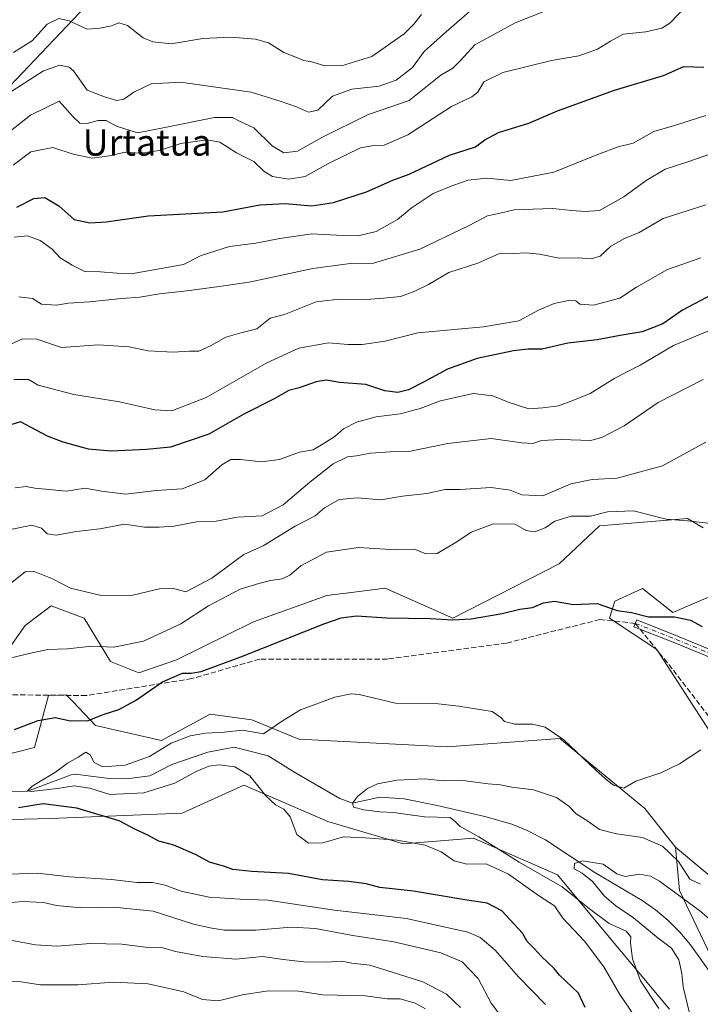
# Model space of a CAD drawing. Units: metres. Extents: x 590363 to 593818, y 4731336 to 4733695.
# Drawn here: x 593216 to 593423, y 4731928 to 4732228 of the extents above; entities that cross this region are included whole.
import ezdxf
from ezdxf.enums import TextEntityAlignment as Align

# ---------------------------------------------------------------- set-up
doc = ezdxf.new("R2010")
doc.units = ezdxf.units.M
doc.header["$MEASUREMENT"] = 0
doc.linetypes.add('DGN Style 3', pattern=[2.307223458686699, 1.648016756204785, -0.6592067024819142])
doc.linetypes.add('DGN Style 4', pattern=[2.6384748266838614, 1.318413404963828, -0.6592067024819142, 0.001648016756204785, -0.6592067024819142])
for name, color, linetype, lineweight in [('Arbolado forestal CxS', 92, 'Continuous', 0), ('Camino Cxs', 7, 'Continuous', 0), ('Camino eje', 30, 'DGN Style 4', 13), ('Corriente natural lineal', 142, 'Continuous', 13), ('Curva de nivel maestra', 30, 'Continuous', 30), ('Curva de nivel normal', 30, 'Continuous', 0), ('Matorral CxS', 135, 'Continuous', 0), ('Pastizal CxS', 92, 'Continuous', 0), ('Senda', 7, 'DGN Style 3', 0), ('Senda no paivmentada conexión', 7, 'DGN Style 3', 0), ('Texto cartográfico', 7, 'Continuous', 0)]:
    doc.layers.add(name, color=color, linetype=linetype, lineweight=lineweight)
doc.styles.add('Style-Arial', font='txt')

msp = doc.modelspace()

# ---------------------------------------------------------------- linework, layer by layer
at = {"layer": 'Arbolado forestal CxS', "color": 92, "linetype": 'Continuous', "lineweight": 0}
for points in [[(593121.8542999999, 4732036.445499999, 509.372199999998), (593120.6249000002, 4732021.893100001, 506.061400000006), (593129.7868999997, 4732017.8851, 507.1236000000063), (593143.5314999997, 4732018.4035, 506.1836999999941), (593155.0586999999, 4732014.7481, 505.0047999999952), (593164.8989000004, 4732008.000299999, 503.2954000000027), (593176.4266999997, 4732005.188300001, 504.5878999999986), (593209.3219, 4732003.782099999, 498.7079999999987), (593220.5685000002, 4732006.593699999, 498.584600000002), (593224.8457000004, 4732022.4649, 503.2547999999952), (593230.2204999998, 4732022.6823, 503.1284000000014), (593232.3154999996, 4732020.484300001, 502.516499999998), (593239.1608999996, 4732013.3027, 500.2997999999934), (593259.2034999998, 4732008.7203, 496.3175999999949), (593274.0922999998, 4732016.7371, 498.3530000000028), (593286.6902999999, 4732015.0187, 497.1955000000017), (593301.0883, 4732009.1997, 494.1091000000015), (593346.2298999997, 4732006.861099999, 493.4942000000011), (593380.4836999997, 4732009.400699999, 495.1386000000057), (593406.3453000003, 4731988.1143, 494.5862999999954), (593415.7358999997, 4731976.2709, 491.6836999999941)], [(593209.3219, 4732003.782099999, 498.7079999999987), (593220.5685000002, 4732006.593699999, 498.584600000002), (593224.8457000004, 4732022.4649, 503.2547999999952), (593230.2204999998, 4732022.6823, 503.1284000000014), (593232.3154999996, 4732020.484300001, 502.516499999998), (593239.1608999996, 4732013.3027, 500.2997999999934), (593259.2034999998, 4732008.7203, 496.3175999999949), (593274.0922999998, 4732016.7371, 498.3530000000028), (593286.6902999999, 4732015.0187, 497.1955000000017), (593301.0883, 4732009.1997, 494.1091000000015), (593346.2298999997, 4732006.861099999, 493.4942000000011), (593380.4836999997, 4732009.400699999, 495.1386000000057), (593406.3453000003, 4731988.1143, 494.5862999999954), (593415.7358999997, 4731976.2709, 491.6836999999941), (593416.8979000002, 4731963.0811, 486.4811999999947), (593437.2499000002, 4731920.596899999, 478.9523999999947)], [(593189.6108999997, 4731984.125700001, 502.3751000000047), (593225.4285000004, 4731984.9781, 500.8834999999963), (593265.5100999996, 4731986.6831, 498.8742999999959), (593284.2720999997, 4731995.210700001, 496.446100000001), (593309.8558999998, 4731984.124100001, 491.1877999999998), (593332.8812999995, 4731977.301100001, 494.706600000005), (593354.2011000002, 4731979.0065, 490.5573000000004), (593379.7851, 4731967.919500001, 487.3879000000015), (593395.9880999997, 4731948.3049, 492.3758999999991), (593413.8964999998, 4731926.9845, 488.7492999999959)], [(593413.8964999998, 4731926.9845, 488.7492999999959), (593395.9880999997, 4731948.3049, 492.3758999999991), (593379.7851, 4731967.919500001, 487.3879000000015), (593354.2011000002, 4731979.0065, 490.5573000000004), (593332.8812999995, 4731977.301100001, 494.706600000005), (593309.8558999998, 4731984.124100001, 491.1877999999998), (593284.2720999997, 4731995.210700001, 496.446100000001), (593265.5100999996, 4731986.6831, 498.8742999999959), (593225.4285000004, 4731984.9781, 500.8834999999963), (593189.6108999997, 4731984.125700001, 502.3751000000047)], [(593413.8964999998, 4731926.9845, 488.7492999999959), (593395.9880999997, 4731948.3049, 492.3758999999991), (593379.7851, 4731967.919500001, 487.3879000000015), (593354.2011000002, 4731979.0065, 490.5573000000004), (593332.8812999995, 4731977.301100001, 494.706600000005), (593309.8558999998, 4731984.124100001, 491.1877999999998), (593284.2720999997, 4731995.210700001, 496.446100000001), (593265.5100999996, 4731986.6831, 498.8742999999959), (593225.4285000004, 4731984.9781, 500.8834999999963), (593189.6108999997, 4731984.125700001, 502.3751000000047)], [(593413.8964999998, 4731926.9845, 488.7492999999959), (593395.9880999997, 4731948.3049, 492.3758999999991), (593379.7851, 4731967.919500001, 487.3879000000015), (593354.2011000002, 4731979.0065, 490.5573000000004), (593332.8812999995, 4731977.301100001, 494.706600000005), (593309.8558999998, 4731984.124100001, 491.1877999999998), (593284.2720999997, 4731995.210700001, 496.446100000001), (593265.5100999996, 4731986.6831, 498.8742999999959), (593225.4285000004, 4731984.9781, 500.8834999999963), (593189.6108999997, 4731984.125700001, 502.3751000000047)], [(593415.7358999997, 4731976.2709, 491.6836999999941), (593416.8979000002, 4731963.0811, 486.4811999999947), (593437.2499000002, 4731920.596899999, 478.9523999999947), (593455.0447000006, 4731905.6437, 477.956600000005), (593489.9767000005, 4731902.778100001, 475.4680999999982), (593509.9637000002, 4731915.440300001, 475.2746000000043), (593549.4697000004, 4731899.399300001, 472.7541000000056), (593605.0739000002, 4731849.718699999, 460.7318999999989), (593656.7620999999, 4731801.776900001, 456.8904000000039)]]:
    msp.add_polyline3d(points, dxfattribs=at)
at = {"layer": 'Camino Cxs', "color": 7, "linetype": 'Continuous', "lineweight": 0}
msp.add_polyline3d([(593535.7701000003, 4732031.5101, 504.847299999994), (593516.7200999996, 4732020.770099999, 503.7712000000029), (593497.8201000001, 4732015.3201, 502.0314999999973), (593476.7001, 4732012.690099999, 499.8715999999986), (593461.9801000003, 4732016.880100001, 498.5988000000071), (593447.9001000002, 4732023.2401, 498.5984999999928), (593431.2100999998, 4732031.9901, 499.7551999999997), (593415.4901000002, 4732038.460100001, 499.5801999999967), (593403.0601000005, 4732043.340100001, 499.4936000000016), (593403.8800999997, 4732045.4301, 500.374100000001), (593416.3201000001, 4732040.550100001, 499.8798999999999), (593432.1700999998, 4732034.030099999, 500.1852999999974), (593448.8800999997, 4732025.270099999, 498.9493999999977), (593462.7500999998, 4732019.0001, 499.0887999999978), (593476.8701, 4732014.9801, 500.2304000000004), (593497.3701, 4732017.530099999, 502.1913000000059), (593515.8501000004, 4732022.850099999, 503.7041000000027), (593534.2600999996, 4732033.2401, 505.5826999999991)], dxfattribs=at)
msp.add_polyline3d([(593535.7701000003, 4732031.5101, 504.847299999994), (593516.7200999996, 4732020.770099999, 503.7712000000029), (593497.8201000001, 4732015.3201, 502.0314999999973), (593476.7001, 4732012.690099999, 499.8715999999986), (593461.9801000003, 4732016.880100001, 498.5988000000071), (593447.9001000002, 4732023.2401, 498.5984999999928), (593431.2100999998, 4732031.9901, 499.7551999999997), (593415.4901000002, 4732038.460100001, 499.5801999999967), (593403.0601000005, 4732043.340100001, 499.4936000000016), (593403.8800999997, 4732045.4301, 500.374100000001), (593416.3201000001, 4732040.550100001, 499.8798999999999), (593432.1700999998, 4732034.030099999, 500.1852999999974), (593448.8800999997, 4732025.270099999, 498.9493999999977), (593462.7500999998, 4732019.0001, 499.0887999999978), (593476.8701, 4732014.9801, 500.2304000000004), (593497.3701, 4732017.530099999, 502.1913000000059), (593515.8501000004, 4732022.850099999, 503.7041000000027), (593534.2600999996, 4732033.2401, 505.5826999999991)], dxfattribs=at)
at = {"layer": 'Camino eje', "color": 30, "linetype": 'DGN Style 4', "lineweight": 13}
msp.add_polyline3d([(593403.4700999996, 4732044.3851, 499.9343999999983), (593415.9051000001, 4732039.505100001, 499.7119999999995), (593431.6901000004, 4732033.0101, 499.9467000000004), (593448.3901000004, 4732024.255100001, 498.7734999999957), (593455.3251, 4732021.120100001, 498.6585999999952), (593462.3651000002, 4732017.940099999, 498.8166999999958), (593476.7851, 4732013.835100001, 500.0528999999952), (593497.5950999996, 4732016.425100001, 502.1055999999954), (593506.8350999998, 4732019.085100001, 502.7792000000045), (593516.2851, 4732021.8101, 503.7216000000044), (593525.4901000002, 4732027.005100001, 503.7323999999935), (593535.0151000004, 4732032.3751, 504.9951000000001)], dxfattribs=at)
at = {"layer": 'Corriente natural lineal', "color": 142, "linetype": 'Continuous', "lineweight": 13}
msp.add_polyline3d([(593207.4258000003, 4731993.251300001, 496.4756999999955), (593218.4500000002, 4731993.390000001, 495.771900000007), (593231.7494999999, 4731998.3465, 495.1999999999971), (593232.9984999998, 4731998.490499999, 495.0705000000017), (593243.3033999996, 4731997.220000001, 494.7140999999974), (593248.5422, 4731997.0613, 494.6863000000012), (593255.6858999999, 4731998.013800001, 494.4179000000004), (593262.4151, 4732001.485099999, 494.4015999999974), (593273.3071999997, 4732005.157600001, 493.704700000002), (593281.4035, 4732006.745100001, 493.5610000000015), (593291.7221999997, 4732004.0463, 493.0823999999994), (593299.9773000004, 4731998.9663, 491.6410000000033), (593313.4700999996, 4731991.110099999, 490.6429000000062), (593317.3399999999, 4731989.699999999, 490.3813999999985), (593325.6464000001, 4731991.4856, 490.0724000000046), (593333.1281000003, 4731991.052100001, 489.7116999999998), (593343.1101000002, 4731988.9901, 489.161500000002), (593357.6901000004, 4731985.620100001, 488.5023999999976), (593365.8701, 4731983.300100001, 487.8227000000043), (593370.5100999996, 4731981.420100001, 487.5777999999991), (593376.0800999999, 4731978.5101, 487.0503999999929), (593391.1201, 4731968.600099999, 485.3359999999957), (593405.5900999998, 4731960.090100001, 483.7740999999951), (593409.6501000002, 4731957.220100001, 483.0200999999943), (593413.4200999998, 4731953.9801, 482.2927000000054), (593416.9700999996, 4731950.420100001, 481.6520000000019), (593420.2801000001, 4731946.610099999, 481.5524000000005), (593426.0701000001, 4731938.4801, 480.4845999999961)], dxfattribs=at)
at = {"layer": 'Curva de nivel maestra', "color": 30, "linetype": 'Continuous', "lineweight": 30, "flags": 128}
for points, elevation in [([(593215.1799999997, 4732171.050100001), (593220.3399999999, 4732173.710100001), (593223.75, 4732174.020099999), (593228, 4732171.4901), (593232.6600000003, 4732167.2401), (593237.4199999999, 4732166.270099999), (593242.3499999996, 4732166.530099999), (593255.2000000002, 4732168.4101), (593277.9500000002, 4732169.620100001), (593289.2000000002, 4732171.720100001), (593296.9000000004, 4732172.110099999), (593305.0199999996, 4732171.440099999), (593311.5599999996, 4732172.4101), (593321.6299999999, 4732175.7401), (593329.6299999999, 4732179.290100001), (593334.5999999996, 4732181.0801), (593346.9400000004, 4732186.870100001), (593354.79, 4732189.350099999), (593357.6200000001, 4732191.5101), (593361.79, 4732193.780099999), (593371.0800000001, 4732196.630100001), (593379.75, 4732200.3201), (593397.1799999997, 4732206.610099999), (593412.0599999996, 4732211.120100001), (593418.2400000002, 4732213.8201), (593424.2800000003, 4732213.6501)], 550), ([(593426.8399999999, 4732144.5001), (593417.8300000001, 4732139.720100001), (593411.8799999999, 4732135.550100001), (593405.5700000003, 4732133.100099999), (593398.9000000004, 4732131.960100001), (593391.8099999996, 4732130.640100001), (593382.9699999997, 4732129.6501), (593375.1100000005, 4732127.840100001), (593370.9000000004, 4732127.790100001), (593366.3600000005, 4732127.300100001), (593355.29, 4732124.960100001), (593346.2999999998, 4732121.790100001), (593338.9699999997, 4732117.7401), (593334.4600000001, 4732115.460100001), (593331.1399999997, 4732114.6501), (593327.2400000002, 4732115.140100001), (593321.4600000001, 4732117.030099999), (593313.4600000001, 4732117.720100001), (593309.4400000004, 4732118.350099999), (593306.2999999998, 4732117.870100001), (593301.1799999997, 4732116.110099999), (593297.9900000002, 4732115.2501), (593293.2999999998, 4732112.640100001), (593284.3099999996, 4732108.0101), (593273.6399999997, 4732101.920100001), (593261.9800000006, 4732097.960100001), (593254.6399999997, 4732097.340100001), (593243.9100000003, 4732096.8301), (593237.0599999996, 4732097.440099999), (593229.3200000003, 4732099.530099999), (593224.5700000003, 4732101.380100001), (593216.3200000003, 4732105.690099999), (593209.6299999999, 4732103.6501)], 525), ([(593214.4800000006, 4732012.140100001), (593221.6399999997, 4732014.870100001), (593226.9000000004, 4732015.800100001), (593231.4900000002, 4732014.720100001), (593236.9199999999, 4732014.8201), (593241.8099999996, 4732016.800100001), (593246.2400000002, 4732018.200099999), (593251.29, 4732020.920100001), (593259.5599999996, 4732026.6501), (593265.6200000001, 4732029.2601), (593268.2800000003, 4732029.220100001), (593271.2999999998, 4732029.780099999), (593283.4199999999, 4732034.1801), (593308.9900000002, 4732044.3301), (593313.9000000004, 4732046.0701), (593318.6200000001, 4732046.720100001), (593327.8099999996, 4732046.050100001), (593340.9900000002, 4732045.9001), (593347.8600000005, 4732045.440099999), (593353.5300000003, 4732045.780099999), (593362.9400000004, 4732047.420100001), (593368.29, 4732048.700099999), (593372.1799999997, 4732049.270099999), (593375.5199999996, 4732050.6801), (593378.8300000001, 4732051.120100001), (593384.5300000003, 4732050.120100001), (593391.8799999999, 4732050.460100001), (593397.9800000006, 4732048.350099999), (593402.3499999996, 4732047.7501), (593407.5300000003, 4732046.420100001), (593415.3600000005, 4732046.340100001), (593420.25, 4732045.360099999), (593423.7999999998, 4732043.4001)], 500), ([(593388.1900000004, 4731927.5001), (593386.1699999999, 4731931.8301), (593380.3399999999, 4731937.3301), (593378.7699999996, 4731939.370100001), (593374.8799999999, 4731943.050100001), (593372.6799999997, 4731945.5101), (593370.5499999998, 4731947.600099999), (593369.1500000004, 4731950.1801), (593362.8600000005, 4731956.9101), (593358.3799999999, 4731959.300100001), (593351.6200000001, 4731960.290100001), (593335.9699999997, 4731962.9101), (593325.7199999997, 4731963.9801), (593321.5800000001, 4731965.170100001), (593316.25, 4731965.840100001), (593308.2000000002, 4731966.340100001), (593297.8799999999, 4731968.290100001), (593286.7699999996, 4731968.870100001), (593280.9800000006, 4731969.460100001), (593278.3700000001, 4731970.4301), (593273.7999999998, 4731971.7401), (593269.6200000001, 4731974.020099999), (593263.0099999999, 4731976.860099999), (593258.4299999997, 4731978.0801), (593254.9100000003, 4731980.0601), (593251.2999999998, 4731981.720100001), (593246.3099999996, 4731984.300100001), (593233.4400000004, 4731988.170100001), (593223.25, 4731989.460100001), (593215.7199999997, 4731988.2401)], 500)]:
    msp.add_lwpolyline(points, dxfattribs=dict(at, elevation=elevation))
at = {"layer": 'Curva de nivel normal', "color": 30, "linetype": 'Continuous', "lineweight": 0, "flags": 128}
for points, elevation in [([(593214.1100000005, 4732183.790100001), (593219.4800000006, 4732187.9001), (593226.1100000005, 4732189.2401), (593232.3200000003, 4732187.200099999), (593238.1500000004, 4732185.9801), (593243.2999999998, 4732186.640100001), (593248.1399999997, 4732187.770099999), (593252.7199999997, 4732187.450099999), (593258.6399999997, 4732188.290100001), (593265.0999999996, 4732190.380100001), (593273.1399999997, 4732191.520099999), (593276.9699999997, 4732190.800100001), (593282.0599999996, 4732187.590100001), (593287.3700000001, 4732184.9101), (593290.3399999999, 4732182.020099999), (593293, 4732180.390100001), (593297.9699999997, 4732179.520099999), (593302.9699999997, 4732180.3301), (593309.8499999996, 4732184.200099999), (593315.4000000004, 4732186.9101), (593319.8099999996, 4732189.140100001), (593323.8700000001, 4732189.840100001), (593326.9699999997, 4732189.9001), (593334.2000000002, 4732193.090100001), (593347.5599999996, 4732201.670100001), (593353.7100000001, 4732204.5601), (593355.5, 4732206.020099999), (593357.3600000005, 4732209.190099999), (593363.1500000004, 4732212.040100001), (593377.9699999997, 4732215.630100001), (593386.29, 4732217.0801), (593391.9400000004, 4732219.100099999), (593395.9600000001, 4732221.530099999), (593399.75, 4732223.6601), (593406.7100000001, 4732224.380100001), (593411.4900000002, 4732225.520099999), (593413.9600000001, 4732227.030099999), (593422.5, 4732235.9101)], 555), ([(593212.2400000002, 4732205.460100001), (593223.3499999996, 4732212.470100001), (593228.2999999998, 4732214.220100001), (593231.0999999996, 4732213.640100001), (593232.4400000004, 4732212.4801), (593236.5800000001, 4732206.640100001), (593241.9000000004, 4732204.5701), (593245.6500000004, 4732203.5001), (593247.7699999996, 4732203.860099999), (593250.8600000005, 4732206.0101), (593256.0499999998, 4732208.550100001), (593264.9800000006, 4732209.0801), (593286.5099999999, 4732206.040100001), (593295.6900000004, 4732203.2301), (593300.2999999998, 4732201.540100001), (593303.9900000002, 4732199.960100001), (593306.79, 4732200.520099999), (593311.2599999999, 4732204.770099999), (593317.1600000003, 4732206.9301), (593325.4500000002, 4732207.870100001), (593330.6699999999, 4732209.6601), (593335.6299999999, 4732213.4901), (593339.1699999999, 4732218.360099999), (593345.0999999996, 4732223.710100001), (593352.9500000002, 4732230.550100001)], 565), ([(593213.1399999997, 4732194.210100001), (593219.3600000005, 4732199.0701), (593228.0800000001, 4732203.270099999), (593232.3200000003, 4732198.5101), (593234.3700000001, 4732196.620100001), (593236.6500000004, 4732196.4901), (593239.9800000006, 4732197.390100001), (593242.3799999999, 4732197.360099999), (593245.5599999996, 4732195.6801), (593251.9299999997, 4732193.700099999), (593260.2000000002, 4732195.2401), (593275.3300000001, 4732198.290100001), (593280.7999999998, 4732198.280099999), (593282.7400000002, 4732197.270099999), (593287.2999999998, 4732195.170100001), (593292.8899999997, 4732189.7301), (593296.5, 4732187.5801), (593300.6600000003, 4732188.120100001), (593308.0700000003, 4732192.2601), (593321.9900000002, 4732199.140100001), (593334.6299999999, 4732203.5001), (593344.2999999998, 4732211.2501), (593347.9600000001, 4732213.290100001), (593350.29, 4732215.620100001), (593354.6200000001, 4732220.4801), (593366.8499999996, 4732227.0801), (593376.6799999997, 4732230.960100001)], 560), ([(593214.2199999997, 4732218.050100001), (593219.9600000001, 4732221.710100001), (593224.4600000001, 4732226.700099999), (593228.0199999996, 4732228.4801), (593231.1299999999, 4732227.700099999), (593236.5599999996, 4732225.220100001), (593240.4600000001, 4732225.470100001), (593243.9800000006, 4732226.2401), (593246.2800000003, 4732227.170100001), (593248.8499999996, 4732226.360099999), (593253.6100000005, 4732222.520099999), (593256.6399999997, 4732221.360099999), (593262.1399999997, 4732220.7501), (593271.8600000005, 4732222.360099999), (593280.3099999996, 4732222.7601), (593287.8499999996, 4732222.130100001), (593291.8200000003, 4732221.040100001), (593296.4299999997, 4732218.100099999), (593300.6299999999, 4732216.5101), (593302.4400000004, 4732215.690099999), (593304.6299999999, 4732215.380100001), (593308.6299999999, 4732214.1601), (593314.0199999996, 4732214.050100001), (593323.2300000006, 4732216.870100001), (593333.0999999996, 4732223.800100001), (593336.0800000001, 4732226.700099999), (593338.3899999997, 4732229.610099999)], 570), ([(593214.3799999999, 4732161.940099999), (593218.4600000001, 4732162.360099999), (593222.3200000003, 4732160.870100001), (593225.9199999999, 4732158.2501), (593228.3600000005, 4732155.640100001), (593231.9900000002, 4732153.4101), (593235.8700000001, 4732151.440099999), (593240.6200000001, 4732151.4101), (593245.6600000003, 4732150.970100001), (593249.9800000006, 4732150.7501), (593265.9800000006, 4732153.630100001), (593271.3099999996, 4732156.280099999), (593279.9800000006, 4732159.100099999), (593287.9800000006, 4732160.0701), (593295.2400000002, 4732161.5101), (593305.04, 4732162.9301), (593314.2999999998, 4732162.4001), (593319.1200000001, 4732162.350099999), (593324.5700000003, 4732163.600099999), (593331.0499999998, 4732167.2501), (593335.2400000002, 4732170.7401), (593341.9600000001, 4732175.2301), (593347.9600000001, 4732177.5801), (593352.6200000001, 4732179.300100001), (593358.29, 4732179.860099999), (593365.6200000001, 4732179.170100001), (593378.6200000001, 4732181.6501), (593392.29, 4732187.1501), (593398.29, 4732189.360099999), (593402.8399999999, 4732190.5601), (593409.1299999999, 4732194.0601), (593415.3600000005, 4732195.840100001), (593424.9100000003, 4732198.9001)], 545), ([(593215.7599999999, 4732143.800100001), (593219.9400000004, 4732143.220100001), (593222.7100000001, 4732141.5601), (593227.2599999999, 4732141.200099999), (593230.9000000004, 4732141.8201), (593237.3300000001, 4732142.2601), (593247.0300000003, 4732143.280099999), (593252.6600000003, 4732143.620100001), (593258.6399999997, 4732144.640100001), (593266.9199999999, 4732145.530099999), (593276.7699999996, 4732146.880100001), (593285.9199999999, 4732148.190099999), (593305.2999999998, 4732152.390100001), (593315.9699999997, 4732153.780099999), (593323.7999999998, 4732154.020099999), (593337.8300000001, 4732158.300100001), (593352.8399999999, 4732165.4301), (593358.4699999997, 4732168.4101), (593362.29, 4732169.2301), (593366.6200000001, 4732170.1801), (593372.29, 4732170.380100001), (593378.3300000001, 4732170.640100001), (593384.0999999996, 4732169.9801), (593388.2300000006, 4732169.7401), (593392.5800000001, 4732170.0001), (593399.9699999997, 4732174.210100001), (593406.75, 4732179.1801), (593412.5999999996, 4732182.5801), (593419.4100000003, 4732184.870100001), (593426.1500000004, 4732187.1801)], 540), ([(593207.9600000001, 4732126.890100001), (593216.9500000002, 4732130.9801), (593221.2599999999, 4732130.880100001), (593228.8099999996, 4732128.360099999), (593240.0899999999, 4732129.140100001), (593249.3499999996, 4732128.5101), (593255.1900000004, 4732127.3101), (593262.79, 4732126.940099999), (593267.7400000002, 4732127.170100001), (593270.6200000001, 4732127.210100001), (593274.3600000005, 4732128.920100001), (593278.7800000003, 4732131.530099999), (593283.75, 4732132.9101), (593288.2400000002, 4732134.020099999), (593292.3099999996, 4732137.290100001), (593296.6399999997, 4732138.350099999), (593306.2999999998, 4732142.210100001), (593313.1900000004, 4732143.050100001), (593321.5199999996, 4732142.940099999), (593326.8499999996, 4732143.380100001), (593331.9800000006, 4732143.8101), (593336.2999999998, 4732145.520099999), (593340.5599999996, 4732147.540100001), (593346.6900000004, 4732151.140100001), (593355.5599999996, 4732154.030099999), (593361.9600000001, 4732156.860099999), (593366.29, 4732156.960100001), (593370.2000000002, 4732157.140100001), (593374.2599999999, 4732156.720100001), (593380.2400000002, 4732155.540100001), (593386.1299999999, 4732155.5801), (593390.0599999996, 4732155.360099999), (593392.79, 4732156.140100001), (593396.0300000003, 4732159.220100001), (593400.2000000002, 4732161.5001), (593404.6100000005, 4732163.370100001), (593411.9500000002, 4732167.5701), (593424.9500000002, 4732171.720100001)], 535), ([(593214.2599999999, 4732118.5601), (593218.7000000002, 4732118.630100001), (593221.6699999999, 4732116.880100001), (593232.5800000001, 4732114.040100001), (593246.4800000006, 4732111.850099999), (593257.1600000003, 4732109.360099999), (593262.3600000005, 4732109.050100001), (593272.8200000003, 4732113.100099999), (593291.2999999998, 4732123.6801), (593301.0800000001, 4732128.120100001), (593310.1100000005, 4732129.710100001), (593316.0800000001, 4732129.280099999), (593320.2999999998, 4732129.200099999), (593327.2999999998, 4732130.300100001), (593337.2999999998, 4732132.8201), (593357.29, 4732134.610099999), (593367.9600000001, 4732136.420100001), (593374, 4732139.710100001), (593378.8099999996, 4732141.710100001), (593383.5199999996, 4732142.690099999), (593385.3600000005, 4732142.4901), (593386.6100000005, 4732141.5101), (593390.7000000002, 4732141.2401), (593398.7999999998, 4732143.390100001), (593403.8499999996, 4732146.700099999), (593413.2300000006, 4732152.100099999), (593423.4400000004, 4732155.620100001)], 530), ([(593214.7100000001, 4732085.590100001), (593218.0800000001, 4732086.030099999), (593220.6500000004, 4732085.5001), (593230.3200000003, 4732084.5801), (593235.9900000002, 4732085.5601), (593240.9199999999, 4732084.630100001), (593248.3300000001, 4732083.7301), (593257.5800000001, 4732084.800100001), (593265.5199999996, 4732085.340100001), (593272.4199999999, 4732088.0801), (593277.6100000005, 4732092.670100001), (593280.29, 4732094.280099999), (593283.3099999996, 4732094.300100001), (593289.7100000001, 4732093.5001), (593295.1399999997, 4732094.300100001), (593301.2100000001, 4732096.440099999), (593305.4400000004, 4732097.220100001), (593308.9400000004, 4732099.340100001), (593312.0800000001, 4732101.370100001), (593314.6299999999, 4732103.630100001), (593318.6299999999, 4732105.6601), (593324.6299999999, 4732107.280099999), (593331.8799999999, 4732108.200099999), (593337.9299999997, 4732109.770099999), (593344.2100000001, 4732112.130100001), (593354.0899999999, 4732114.300100001), (593360.0800000001, 4732113.6501), (593365.0199999996, 4732111.590100001), (593371.0999999996, 4732109.6801), (593375.3099999996, 4732110.0001), (593380.0599999996, 4732110.590100001), (593384.4299999997, 4732112.210100001), (593389.7199999997, 4732114.340100001), (593397.2199999997, 4732118.9801), (593404.9199999999, 4732123.0101), (593415.0499999998, 4732128.960100001), (593425.5899999999, 4732133.3101)], 520), ([(593213.8200000003, 4732073.0701), (593219.7400000002, 4732074.270099999), (593222.6699999999, 4732073.350099999), (593224.4100000003, 4732071.6501), (593227.1600000003, 4732071.280099999), (593233.3499999996, 4732072.340100001), (593240.4800000006, 4732073.190099999), (593247.9199999999, 4732074.620100001), (593254.0099999999, 4732073.6601), (593258.5199999996, 4732073.690099999), (593263.0599999996, 4732074.0001), (593269.9000000004, 4732075.340100001), (593275.9199999999, 4732075.530099999), (593282.3399999999, 4732076.7401), (593289.8300000001, 4732077.140100001), (593296.3200000003, 4732080.420100001), (593304.3600000005, 4732087.390100001), (593311.5, 4732092.890100001), (593315.8399999999, 4732095.040100001), (593318.6100000005, 4732095.350099999), (593322.8399999999, 4732096.2301), (593328.8799999999, 4732096.590100001), (593334.4900000002, 4732096.700099999), (593346.3600000005, 4732099.1601), (593359.5599999996, 4732100.670100001), (593368.9400000004, 4732099.3201), (593372.29, 4732099.140100001), (593374.9600000001, 4732100.030099999), (593380.8499999996, 4732100.380100001), (593389.8600000005, 4732100.0801), (593393.2400000002, 4732101.0001), (593400.0300000003, 4732104.4901), (593410.3899999997, 4732111.5801), (593424.1399999997, 4732118.5801)], 515), ([(593213.2999999998, 4732056.5601), (593217.7599999999, 4732060.050100001), (593220.4800000006, 4732060.200099999), (593226.0999999996, 4732057.920100001), (593231.5300000003, 4732055.140100001), (593240.9000000004, 4732052.880100001), (593250.4600000001, 4732052.960100001), (593258.9800000006, 4732054.9901), (593262.54, 4732055.0601), (593266.6100000005, 4732054.0001), (593274.54, 4732058.100099999), (593284.3099999996, 4732065.350099999), (593290.2199999997, 4732068.0001), (593299.9699999997, 4732074.0101), (593305.9800000006, 4732077.100099999), (593308.8600000005, 4732079.5801), (593313.3499999996, 4732082.120100001), (593318.8099999996, 4732082.5601), (593325.9699999997, 4732081.970100001), (593332.6299999999, 4732083.0801), (593339.9699999997, 4732083.890100001), (593345.6299999999, 4732085.1601), (593350.0599999996, 4732085.140100001), (593359.5999999996, 4732085.710100001), (593365.3600000005, 4732084.940099999), (593368.9000000004, 4732083.470100001), (593375.29, 4732083.190099999), (593383.7999999998, 4732086.840100001), (593390.3099999996, 4732088.190099999), (593397.9000000004, 4732088.600099999), (593411.7400000002, 4732092.3101), (593424.9000000004, 4732099.5601)], 510), ([(593207.1799999997, 4732032.4001), (593218.9900000002, 4732035.2601), (593224.6500000004, 4732036.420100001), (593230.6500000004, 4732036.620100001), (593237.9800000006, 4732037.460100001), (593244.7699999996, 4732037.1501), (593253.7999999998, 4732039.030099999), (593265.1600000003, 4732044.2601), (593273.5800000001, 4732049.720100001), (593283.1799999997, 4732054.790100001), (593288.8700000001, 4732056.4801), (593292.4500000002, 4732057.450099999), (593295.9699999997, 4732057.9301), (593298.3300000001, 4732059.020099999), (593301.6200000001, 4732061.940099999), (593309.4800000006, 4732066.0801), (593319.1699999999, 4732067.460100001), (593330.6299999999, 4732066.7601), (593336.2400000002, 4732066.960100001), (593339.7300000006, 4732065.530099999), (593343.1799999997, 4732065.670100001), (593349.0999999996, 4732069.1601), (593353.5, 4732072.110099999), (593360.25, 4732074.690099999), (593366.8600000005, 4732074.540100001), (593370.25, 4732072.700099999), (593372.9000000004, 4732072.2501), (593376.04, 4732073.5001), (593378.9500000002, 4732075.5101), (593383.9600000001, 4732077.050100001), (593389.8700000001, 4732077.0601), (593394.9600000001, 4732078.300100001), (593402.9199999999, 4732078.6801), (593412.8799999999, 4732076.1501), (593419.3099999996, 4732075.5701), (593427.3200000003, 4732074.670100001)], 505), ([(593406.9800000006, 4731919.440099999), (593398.7800000003, 4731931.440099999), (593393.8899999997, 4731939.870100001), (593387.9500000002, 4731947.7301), (593381.3899999997, 4731954.710100001), (593378.8300000001, 4731958.4301), (593373.9800000006, 4731961.5801), (593364.8200000003, 4731968.130100001), (593358.0999999996, 4731971.1801), (593352.1600000003, 4731971.140100001), (593348.3300000001, 4731972.190099999), (593344.3399999999, 4731974.860099999), (593339.4699999997, 4731976.940099999), (593330.9800000006, 4731978.4001), (593321.2300000006, 4731979.190099999), (593314.5899999999, 4731979.440099999), (593308.3600000005, 4731977.610099999), (593303.9600000001, 4731977.540100001), (593300.4800000006, 4731980.200099999), (593298.3499999996, 4731985.4801), (593296.5, 4731987.880100001), (593293.9000000004, 4731989.140100001), (593291.0199999996, 4731991.9301), (593286.0999999996, 4731998.0101), (593281.5099999999, 4732000.7401), (593276.8099999996, 4732001.370100001), (593273.6900000004, 4732000.960100001), (593269.8200000003, 4731999.280099999), (593263.29, 4731995.7401), (593253.9000000004, 4731992.860099999), (593243.5499999998, 4731992.280099999), (593237.3700000001, 4731994.210100001), (593232.5999999996, 4731994.940099999), (593227.6100000005, 4731994.120100001), (593219.5599999996, 4731993.220100001), (593218.4500000002, 4731993.390100001), (593219.8499999996, 4731994.8201), (593226.9900000002, 4731999.0701), (593230.6200000001, 4732001.9001), (593233.8600000005, 4732003.6801), (593236.1500000004, 4732005.2401), (593237.4699999997, 4732004.4001), (593238.7000000002, 4732002.0801), (593241.3600000005, 4732000.770099999), (593248.2000000002, 4732001.290100001), (593255.5499999998, 4732003.920100001), (593262.2000000002, 4732007.9001), (593267.9800000006, 4732010.1601), (593272.6399999997, 4732010.960100001), (593278.3099999996, 4732011.2501), (593283.9199999999, 4732011.940099999), (593290.3099999996, 4732010.7401), (593296.0800000001, 4732014.7601), (593301.5199999996, 4732018.0701), (593311.9600000001, 4732021.970100001), (593316.9500000002, 4732023.0001), (593319.4299999997, 4732022.710100001), (593330.4199999999, 4732020.140100001), (593342.5300000003, 4732019.9801), (593349.7800000003, 4732019.1801), (593359.9400000004, 4732017.530099999), (593362.5800000001, 4732015.7301), (593363.6500000004, 4732014.550100001), (593366.7800000003, 4732013.710100001), (593372.1699999999, 4732013.7601), (593376.0700000003, 4732012.860099999), (593381.7199999997, 4732008.920100001), (593391.5, 4731999.5801), (593395.1500000004, 4731996.5101), (593396.79, 4731995.1601), (593399.9500000002, 4731994.270099999), (593403.6100000005, 4731996.360099999), (593411.2800000003, 4731998.940099999), (593416.9500000002, 4732001.6501), (593423.4600000001, 4732005.9101)], 495), ([(593410.6100000005, 4731927.220100001), (593405.0099999999, 4731935.5801), (593402.6100000005, 4731942.370100001), (593401.9600000001, 4731947.2401), (593402.1299999999, 4731949.050100001), (593400.7000000002, 4731950.7601), (593395.5199999996, 4731953.120100001), (593389.5099999999, 4731957.550100001), (593381.1799999997, 4731964.190099999), (593368.1600000003, 4731971.720100001), (593355.7999999998, 4731979.4901), (593350.1500000004, 4731982.600099999), (593348.7199999997, 4731983.9801), (593347.0599999996, 4731985.3201), (593339.3399999999, 4731985.5601), (593329.8799999999, 4731986.870100001), (593325.6500000004, 4731987.030099999), (593320.8499999996, 4731987.640100001), (593317.7000000002, 4731988.4901), (593317.3399999999, 4731989.700099999), (593318.8499999996, 4731991.710100001), (593321.9900000002, 4731994.1801), (593324.9699999997, 4731995.5801), (593330.9299999997, 4731996.670100001), (593339.2599999999, 4731997.050100001), (593345.0300000003, 4731996.520099999), (593351.0099999999, 4731996.550100001), (593358.7199999997, 4731995.5601), (593362.3799999999, 4731995.3101), (593365.9000000004, 4731994.590100001), (593372.4400000004, 4731993.720100001), (593379.4900000002, 4731991.420100001), (593383.2199999997, 4731988.790100001), (593385.5, 4731986.420100001), (593388.9900000002, 4731984.220100001), (593392.5499999998, 4731981.690099999), (593397.75, 4731980.3201), (593405.6500000004, 4731979.2501), (593411.7100000001, 4731976.6501), (593416.6299999999, 4731971.9101), (593420.0599999996, 4731966.5601), (593423.2800000003, 4731965.040100001)], 490), ([(593419.8799999999, 4731926.1501), (593417.9900000002, 4731933.7601), (593417.6200000001, 4731937.880100001), (593416.6900000004, 4731942.050100001), (593414.5, 4731945.590100001), (593410.4299999997, 4731948.640100001), (593402.9500000002, 4731954.790100001), (593397.5599999996, 4731958.4001), (593394.1100000005, 4731961.420100001), (593390.4500000002, 4731965.9001), (593387.2400000002, 4731968.340100001), (593384.8399999999, 4731969.720100001), (593385, 4731971.380100001), (593387.4000000004, 4731972.170100001), (593393.6799999997, 4731971.100099999), (593397.8799999999, 4731968.1501), (593400.3799999999, 4731967.3301), (593404.7800000003, 4731968.0601), (593408.0800000001, 4731967.460100001), (593410.7999999998, 4731965.920100001), (593423.0800000001, 4731956.950099999), (593428.7999999998, 4731952.0601)], 485), ([(593376.1200000001, 4731928.390100001), (593367.9199999999, 4731936.800100001), (593360.8399999999, 4731944.9101), (593356.1900000004, 4731948.770099999), (593352.5, 4731950.390100001), (593333.79, 4731954.5701), (593311.8899999997, 4731957.140100001), (593291.6399999997, 4731960.140100001), (593283.1799999997, 4731960.5001), (593273.79, 4731961.0701), (593265.1799999997, 4731962.960100001), (593260.3499999996, 4731964.780099999), (593256.4800000006, 4731965.5801), (593251.8600000005, 4731965.5801), (593244.0199999996, 4731966.460100001), (593231.3499999996, 4731967.2501), (593221.4199999999, 4731968.340100001), (593213.1799999997, 4731968.120100001)], 505), ([(593362.3799999999, 4731925.120100001), (593359.5899999999, 4731928.8201), (593355.6399999997, 4731936.3201), (593350.79, 4731941.4001), (593344.2599999999, 4731944.1801), (593329.9100000003, 4731947.5001), (593317.5099999999, 4731949.440099999), (593306.1399999997, 4731951.5101), (593298.6900000004, 4731951.950099999), (593287.9800000006, 4731951.0701), (593278.3600000005, 4731951.0001), (593274.5599999996, 4731951.6801), (593268.9699999997, 4731952.9001), (593256.7100000001, 4731956.780099999), (593244.6399999997, 4731958.0001), (593234.6500000004, 4731957.8201), (593227.3200000003, 4731958.5101), (593223.3200000003, 4731959.5101), (593216.9900000002, 4731959.7301), (593212.3200000003, 4731959.4001)], 510), ([(593350.2100000001, 4731927.4801), (593345.9800000006, 4731931.550100001), (593338.8300000001, 4731935.350099999), (593322.6699999999, 4731940.4001), (593317.1900000004, 4731940.9801), (593314.0899999999, 4731941.5701), (593309.3799999999, 4731941.270099999), (593302.5599999996, 4731941.4001), (593296.3099999996, 4731942.130100001), (593290, 4731943.020099999), (593281.8700000001, 4731942.2501), (593271.8600000005, 4731943.0001), (593263.5300000003, 4731944.5601), (593259.6600000003, 4731945.640100001), (593254.2699999996, 4731945.9101), (593247.2000000002, 4731946.780099999), (593237.6399999997, 4731946.950099999), (593227.4000000004, 4731946.220100001), (593220.8700000001, 4731946.600099999), (593213.79, 4731947.9301)], 515), ([(593339.5499999998, 4731927.0701), (593336.4800000006, 4731928.800100001), (593331.9299999997, 4731930.140100001), (593327.9699999997, 4731930.110099999), (593321.2999999998, 4731931.030099999), (593308.2999999998, 4731931.350099999), (593301, 4731932.530099999), (593291.7000000002, 4731932.600099999), (593283.8799999999, 4731931.340100001), (593276.5999999996, 4731929.520099999), (593271.7100000001, 4731929.960100001), (593266, 4731932.2501), (593255.2199999997, 4731934.670100001), (593244.6100000005, 4731935.1801), (593233.75, 4731934.420100001), (593222.4299999997, 4731934.440099999), (593216.4000000004, 4731935.3201), (593210.5, 4731935.7401)], 520)]:
    msp.add_lwpolyline(points, dxfattribs=dict(at, elevation=elevation))
at = {"layer": 'Matorral CxS', "color": 135, "linetype": 'Continuous', "lineweight": 0}
for points in [[(593188.3129000004, 4732482.130700001, 634.7048000000068), (593144.3142999997, 4732386.692100001, 603.1175999999978), (593123.0588999996, 4732367.8817, 598.5668000000006), (593054.9253000002, 4732338.719699999, 595.0556999999973), (593035.6271000003, 4732320.537900001, 591.488200000007), (593025.8715000004, 4732298.130100001, 584.4909000000043), (593029.4161, 4732277.874100001, 579.5546999999933), (593033.0415000003, 4732253.174100001, 567.9149999999936), (593065.9911000002, 4732222.6667, 561.8804999999993), (593128.1403000001, 4732158.4079, 555.329899999997), (593144.1403000001, 4732151.718699999, 555.9771999999939), (593191.7719000002, 4732185.5317, 564.256899999993), (593247.7549000002, 4732244.4781, 574.9524999999994), (593297.0343000004, 4732266.955900001, 581.6719000000012), (593324.6275000004, 4732286.519099999, 586.6420999999973), (593310.6807000004, 4732319.9189, 590.0387000000047), (593310.1841000002, 4732382.145099999, 608.692200000005), (593334.2901, 4732418.7897, 619.3565999999992)], [(593334.2901, 4732418.7897, 619.3565999999992), (593310.1841000002, 4732382.145099999, 608.692200000005), (593310.6807000004, 4732319.9189, 590.0387000000047), (593324.6275000004, 4732286.519099999, 586.6420999999973), (593297.0343000004, 4732266.955900001, 581.6719000000012), (593247.7549000002, 4732244.4781, 574.9524999999994), (593191.7719000002, 4732185.5317, 564.256899999993), (593144.1403000001, 4732151.718699999, 555.9771999999939), (593128.1403000001, 4732158.4079, 555.329899999997), (593065.9911000002, 4732222.6667, 561.8804999999993), (593033.0415000003, 4732253.174100001, 567.9149999999936), (593029.4161, 4732277.874100001, 579.5546999999933), (593025.8715000004, 4732298.130100001, 584.4909000000043), (593035.6271000003, 4732320.537900001, 591.488200000007), (593054.9253000002, 4732338.719699999, 595.0556999999973), (593123.0588999996, 4732367.8817, 598.5668000000006), (593144.3142999997, 4732386.692100001, 603.1175999999978), (593188.3129000004, 4732482.130700001, 634.7048000000068)], [(593424.1284999996, 4732073.5065, 505.1293000000006), (593419.3491000002, 4732076.318299999, 505.5500000000029), (593392.6067000004, 4732074.045299999, 504.8052000000025), (593380.2673000004, 4732062.5419, 502.5305999999982), (593347.9469, 4732045.975299999, 501.0703000000067), (593327.3349000001, 4732055.142100001, 505.2927999999956), (593318.6107000001, 4732054.015699999, 505.918399999995), (593309.5861000001, 4732052.850500001, 506.032600000006), (593287.2556999996, 4732044.830900001, 505.1515999999974), (593263.7858999996, 4732033.344500001, 502.7709999999934), (593252.3327000003, 4732029.336300001, 502.940499999997), (593243.7427000003, 4732032.771299999, 504.4174000000058), (593235.7253000002, 4732045.942100001, 507.8812999999937), (593225.6810999997, 4732049.709899999, 508.0105999999942), (593217.7575000003, 4732043.706900001, 506.8151999999973), (593208.4792999999, 4732030.773499999, 505.1689999999944)], [(593424.1284999996, 4732073.5065, 505.1293000000006), (593419.3491000002, 4732076.318299999, 505.5500000000029), (593392.6067000004, 4732074.045299999, 504.8052000000025), (593380.2673000004, 4732062.5419, 502.5305999999982), (593347.9469, 4732045.975299999, 501.0703000000067), (593327.3349000001, 4732055.142100001, 505.2927999999956), (593318.6107000001, 4732054.015699999, 505.918399999995), (593309.5861000001, 4732052.850500001, 506.032600000006), (593287.2556999996, 4732044.830900001, 505.1515999999974), (593263.7858999996, 4732033.344500001, 502.7709999999934), (593252.3327000003, 4732029.336300001, 502.940499999997), (593243.7427000003, 4732032.771299999, 504.4174000000058), (593235.7253000002, 4732045.942100001, 507.8812999999937), (593225.6810999997, 4732049.709899999, 508.0105999999942), (593217.7575000003, 4732043.706900001, 506.8151999999973), (593208.4792999999, 4732030.773499999, 505.1689999999944)], [(593426.1807000004, 4732011.517899999, 495.7390000000014), (593410.0597000001, 4732036.395300001, 498.4640000000073), (593395.6179000001, 4732046.023499999, 499.3813999999985), (593397.1851000005, 4732051.130700001, 500.4648000000016), (593405.6989000002, 4732054.957699999, 502.0087000000058), (593414.9345000006, 4732047.6929, 501.517200000002), (593436.1196999997, 4732056.858700001, 503.2979999999953)], [(593426.1807000004, 4732011.517899999, 495.7390000000014), (593410.0597000001, 4732036.395300001, 498.4640000000073), (593395.6179000001, 4732046.023499999, 499.3813999999985), (593397.1851000005, 4732051.130700001, 500.4648000000016), (593405.6989000002, 4732054.957699999, 502.0087000000058), (593414.9345000006, 4732047.6929, 501.517200000002), (593436.1196999997, 4732056.858700001, 503.2979999999953)], [(593437.2499000002, 4731920.596899999, 478.9523999999947), (593416.8979000002, 4731963.0811, 486.4811999999947), (593415.7358999997, 4731976.2709, 491.6836999999941), (593444.6936999997, 4731952.104699999, 487.8295000000071)], [(593415.7358999997, 4731976.2709, 491.6836999999941), (593416.8979000002, 4731963.0811, 486.4811999999947), (593437.2499000002, 4731920.596899999, 478.9523999999947), (593455.0447000006, 4731905.6437, 477.956600000005), (593489.9767000005, 4731902.778100001, 475.4680999999982), (593509.9637000002, 4731915.440300001, 475.2746000000043), (593549.4697000004, 4731899.399300001, 472.7541000000056), (593605.0739000002, 4731849.718699999, 460.7318999999989), (593656.7620999999, 4731801.776900001, 456.8904000000039)], [(593415.7358999997, 4731976.2709, 491.6836999999941), (593444.6936999997, 4731952.104699999, 487.8295000000071)]]:
    msp.add_polyline3d(points, dxfattribs=at)
at = {"layer": 'Pastizal CxS', "color": 92, "linetype": 'Continuous', "lineweight": 0}
for points in [[(593334.2901, 4732418.7897, 619.3565999999992), (593310.1841000002, 4732382.145099999, 608.692200000005), (593310.6807000004, 4732319.9189, 590.0387000000047), (593324.6275000004, 4732286.519099999, 586.6420999999973), (593297.0343000004, 4732266.955900001, 581.6719000000012), (593247.7549000002, 4732244.4781, 574.9524999999994), (593191.7719000002, 4732185.5317, 564.256899999993), (593144.1403000001, 4732151.718699999, 555.9771999999939), (593128.1403000001, 4732158.4079, 555.329899999997), (593065.9911000002, 4732222.6667, 561.8804999999993), (593033.0415000003, 4732253.174100001, 567.9149999999936), (593029.4161, 4732277.874100001, 579.5546999999933), (593025.8715000004, 4732298.130100001, 584.4909000000043), (593035.6271000003, 4732320.537900001, 591.488200000007), (593054.9253000002, 4732338.719699999, 595.0556999999973), (593123.0588999996, 4732367.8817, 598.5668000000006), (593144.3142999997, 4732386.692100001, 603.1175999999978), (593188.3129000004, 4732482.130700001, 634.7048000000068)], [(593334.2901, 4732418.7897, 619.3565999999992), (593310.1841000002, 4732382.145099999, 608.692200000005), (593310.6807000004, 4732319.9189, 590.0387000000047), (593324.6275000004, 4732286.519099999, 586.6420999999973), (593297.0343000004, 4732266.955900001, 581.6719000000012), (593247.7549000002, 4732244.4781, 574.9524999999994), (593191.7719000002, 4732185.5317, 564.256899999993), (593144.1403000001, 4732151.718699999, 555.9771999999939), (593128.1403000001, 4732158.4079, 555.329899999997), (593065.9911000002, 4732222.6667, 561.8804999999993), (593033.0415000003, 4732253.174100001, 567.9149999999936), (593029.4161, 4732277.874100001, 579.5546999999933), (593025.8715000004, 4732298.130100001, 584.4909000000043), (593035.6271000003, 4732320.537900001, 591.488200000007), (593054.9253000002, 4732338.719699999, 595.0556999999973), (593123.0588999996, 4732367.8817, 598.5668000000006), (593144.3142999997, 4732386.692100001, 603.1175999999978), (593188.3129000004, 4732482.130700001, 634.7048000000068)], [(593208.4792999999, 4732030.773499999, 505.1689999999944), (593217.7575000003, 4732043.706900001, 506.8151999999973), (593225.6810999997, 4732049.709899999, 508.0105999999942), (593235.7253000002, 4732045.942100001, 507.8812999999937), (593243.7427000003, 4732032.771299999, 504.4174000000058), (593252.3327000003, 4732029.336300001, 502.940499999997), (593263.7858999996, 4732033.344500001, 502.7709999999934), (593287.2556999996, 4732044.830900001, 505.1515999999974), (593309.5861000001, 4732052.850500001, 506.032600000006), (593318.6107000001, 4732054.015699999, 505.918399999995), (593327.3349000001, 4732055.142100001, 505.2927999999956), (593347.9469, 4732045.975299999, 501.0703000000067), (593380.2673000004, 4732062.5419, 502.5305999999982), (593392.6067000004, 4732074.045299999, 504.8052000000025), (593419.3491000002, 4732076.318299999, 505.5500000000029), (593424.1284999996, 4732073.5065, 505.1293000000006)], [(593424.1284999996, 4732073.5065, 505.1293000000006), (593419.3491000002, 4732076.318299999, 505.5500000000029), (593392.6067000004, 4732074.045299999, 504.8052000000025), (593380.2673000004, 4732062.5419, 502.5305999999982), (593347.9469, 4732045.975299999, 501.0703000000067), (593327.3349000001, 4732055.142100001, 505.2927999999956), (593318.6107000001, 4732054.015699999, 505.918399999995), (593309.5861000001, 4732052.850500001, 506.032600000006), (593287.2556999996, 4732044.830900001, 505.1515999999974), (593263.7858999996, 4732033.344500001, 502.7709999999934), (593252.3327000003, 4732029.336300001, 502.940499999997), (593243.7427000003, 4732032.771299999, 504.4174000000058), (593235.7253000002, 4732045.942100001, 507.8812999999937), (593225.6810999997, 4732049.709899999, 508.0105999999942), (593217.7575000003, 4732043.706900001, 506.8151999999973), (593208.4792999999, 4732030.773499999, 505.1689999999944)], [(593436.1196999997, 4732056.858700001, 503.2979999999953), (593414.9345000006, 4732047.6929, 501.517200000002), (593405.6989000002, 4732054.957699999, 502.0087000000058), (593397.1851000005, 4732051.130700001, 500.4648000000016), (593395.6179000001, 4732046.023499999, 499.3813999999985), (593410.0597000001, 4732036.395300001, 498.4640000000073), (593426.1807000004, 4732011.517899999, 495.7390000000014)], [(593426.1807000004, 4732011.517899999, 495.7390000000014), (593410.0597000001, 4732036.395300001, 498.4640000000073), (593395.6179000001, 4732046.023499999, 499.3813999999985), (593397.1851000005, 4732051.130700001, 500.4648000000016), (593405.6989000002, 4732054.957699999, 502.0087000000058), (593414.9345000006, 4732047.6929, 501.517200000002), (593436.1196999997, 4732056.858700001, 503.2979999999953)], [(593121.8542999999, 4732036.445499999, 509.372199999998), (593120.6249000002, 4732021.893100001, 506.061400000006), (593129.7868999997, 4732017.8851, 507.1236000000063), (593143.5314999997, 4732018.4035, 506.1836999999941), (593155.0586999999, 4732014.7481, 505.0047999999952), (593164.8989000004, 4732008.000299999, 503.2954000000027), (593176.4266999997, 4732005.188300001, 504.5878999999986), (593209.3219, 4732003.782099999, 498.7079999999987), (593220.5685000002, 4732006.593699999, 498.584600000002), (593224.8457000004, 4732022.4649, 503.2547999999952), (593230.2204999998, 4732022.6823, 503.1284000000014), (593232.3154999996, 4732020.484300001, 502.516499999998), (593239.1608999996, 4732013.3027, 500.2997999999934), (593259.2034999998, 4732008.7203, 496.3175999999949), (593274.0922999998, 4732016.7371, 498.3530000000028), (593286.6902999999, 4732015.0187, 497.1955000000017), (593301.0883, 4732009.1997, 494.1091000000015), (593346.2298999997, 4732006.861099999, 493.4942000000011), (593380.4836999997, 4732009.400699999, 495.1386000000057), (593406.3453000003, 4731988.1143, 494.5862999999954), (593415.7358999997, 4731976.2709, 491.6836999999941)], [(593444.6936999997, 4731952.104699999, 487.8295000000071), (593415.7358999997, 4731976.2709, 491.6836999999941), (593406.3453000003, 4731988.1143, 494.5862999999954), (593380.4836999997, 4732009.400699999, 495.1386000000057), (593346.2298999997, 4732006.861099999, 493.4942000000011), (593301.0883, 4732009.1997, 494.1091000000015), (593286.6902999999, 4732015.0187, 497.1955000000017), (593274.0922999998, 4732016.7371, 498.3530000000028), (593259.2034999998, 4732008.7203, 496.3175999999949), (593239.1608999996, 4732013.3027, 500.2997999999934), (593232.3154999996, 4732020.484300001, 502.516499999998), (593230.2204999998, 4732022.6823, 503.1284000000014), (593224.8457000004, 4732022.4649, 503.2547999999952), (593220.5685000002, 4732006.593699999, 498.584600000002), (593209.3219, 4732003.782099999, 498.7079999999987)], [(593415.7358999997, 4731976.2709, 491.6836999999941), (593444.6936999997, 4731952.104699999, 487.8295000000071)]]:
    msp.add_polyline3d(points, dxfattribs=at)
at = {"layer": 'Senda', "color": 7, "linetype": 'DGN Style 3', "lineweight": 0}
for points in [[(593403.4700999996, 4732044.3851, 499.9343999999983), (593392.7012999998, 4732045.556100001, 499.2225999999937), (593364.2585000005, 4732038.4123, 499.0524000000005), (593328.0105, 4732033.5341, 498.9860999999946), (593289.1167000001, 4732033.5341, 500.3080000000046), (593268.4791000001, 4732027.580900001, 501.9824999999983), (593236.3322999999, 4732022.421499999, 503.8190000000032), (593199.8196999999, 4732022.818299999, 505.094299999997), (593167.6727, 4732026.7871, 508.2655999999988), (593143.4633, 4732035.5185, 510.2075999999943), (593127.1914999997, 4732043.8529, 512.0678999999947), (593111.7133, 4732059.7279, 517.8263000000006), (593100.9977000002, 4732065.2841, 519.5390999999945), (593056.1507000001, 4732083.1435, 519.5705000000017), (593040.2757000001, 4732099.0185, 518.0546000000032), (593012.4943000004, 4732116.481100001, 520.4036999999954), (592993.0472999997, 4732126.799900001, 523.5935000000027), (592979.1567000002, 4732133.149900001, 527.3316999999952), (592973.9972999999, 4732139.1031, 527.8098999999929), (592969.2348999997, 4732141.484300001, 528.4903000000049), (592962.0910999998, 4732143.468699999, 528.0599999999977), (592945.4222999997, 4732141.087300001, 529.9516000000004), (592929.9441000001, 4732138.7061, 534.047200000001)], [(593404.9165000003, 4732042.611300001, 499.3565999999992), (593415.0421000002, 4732030.193700001, 499.1435000000056), (593430.6101000002, 4732009.8201, 496.2090999999928), (593446.5100999996, 4731999.6501, 494.4164000000019), (593464.9501, 4731988.6601, 493.6100000000006), (593476.5900999998, 4731980.390100001, 493.2197000000015), (593491.0500999996, 4731972.7301, 492.6977999999945), (593507.1300999997, 4731968.7401, 491.7431999999972), (593528.5100999996, 4731968.770099999, 490.7823000000063), (593549.6300999997, 4731966.540100001, 487.8251000000019)]]:
    msp.add_polyline3d(points, dxfattribs=at)
at = {"layer": 'Senda no paivmentada conexión', "color": 7, "linetype": 'DGN Style 3', "lineweight": 0, "extrusion": (0.1546849447418669, -0.1896986688345993, 0.9695808284576314), "elevation": -805387.210927933, "flags": 128}
msp.add_lwpolyline([(3450337.832756688, 3192317.69583467), (3450337.832756688, 3192315.33526435)], dxfattribs=at)

# ---------------------------------------------------------------- texts
at = {"layer": 'Texto cartográfico', "color": 7, "linetype": 'Continuous', "lineweight": 0, "style": 'Style-Arial'}
msp.add_text('Urtatua', height=8, dxfattribs=at).set_placement((593254.8640219511, 4732190.710150001), align=Align.MIDDLE_CENTER)

doc.saveas('drawing.dxf')
